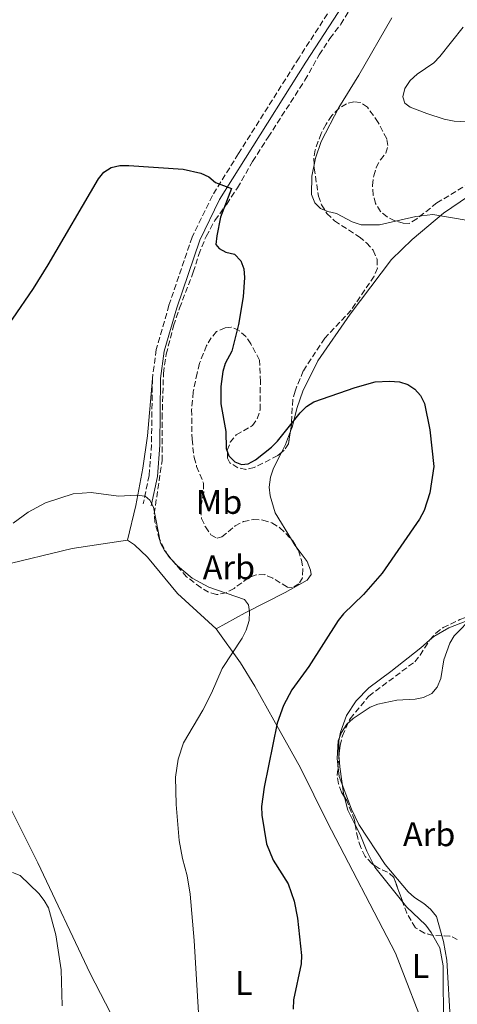
# Model space of a CAD drawing. Units: metres. Extents: x 583794 to 587243, y 4710431 to 4712786.
# Drawn here: x 586195 to 586324, y 4711948 to 4712238 of the extents above; entities that cross this region are included whole.
import ezdxf
from ezdxf.enums import TextEntityAlignment as Align

# ---------------------------------------------------------------- set-up
doc = ezdxf.new("R2010")
doc.units = ezdxf.units.M
doc.header["$MEASUREMENT"] = 0
doc.linetypes.add('DGN Style 3', pattern=[2.435890702152634, 1.739921930109024, -0.6959687720436097])
for name, color, linetype, lineweight in [('Camino', 7, 'DGN Style 3', 0), ('Curva de nivel directora', 30, 'Continuous', 30), ('Curva de nivel intermedia', 30, 'Continuous', 0), ('Etiqueta de uso rústico', 92, 'Continuous', 0), ('Etiqueta de zona arbolada', 92, 'Continuous', 0), ('Línea de cambio de uso (parcela vista)', 92, 'Continuous', 0), ('Margen derecho', 7, 'Continuous', 0), ('Zona arbolada', 92, 'DGN Style 3', 0)]:
    doc.layers.add(name, color=color, linetype=linetype, lineweight=lineweight)
doc.styles.add('Style-Arial', font='arial.ttf')

msp = doc.modelspace()

# ---------------------------------------------------------------- linework, layer by layer
at = {"layer": 'Camino', "color": 7, "linetype": 'DGN Style 3', "lineweight": 0}
for points in [[(586315.0500000012, 4712342.02, 457.5000000000001), (586312.7299999989, 4712333.420000001, 457.0099999999949), (586308.7100000001, 4712315.130000004, 456.3899999999994), (586307.6499999984, 4712305.250000001, 456.070000000007), (586307.199999999, 4712287.250000001, 454.9199999999983), (586305.2600000012, 4712275.42, 454.5500000000029), (586302.9400000012, 4712267.78, 454.3999999999943), (586296.6700000013, 4712256.060000001, 453.5599999999978), (586277.6799999991, 4712226.810000001, 452.8300000000018), (586259.859999998, 4712198.600000001, 452.0399999999937), (586252.1800000002, 4712186.260000001, 451.1000000000058), (586246.23, 4712174.050000003, 449.5200000000041), (586239.4200000018, 4712153.990000002, 448.3200000000069), (586235.6599999999, 4712140.990000002, 447.6900000000023), (586234.5500000012, 4712132.5, 447.270000000004)], [(586234.5500000012, 4712132.5, 447.270000000004), (586234.2699999996, 4712112.970000002, 446.1100000000006), (586233.5900000001, 4712103.95, 446.0200000000041), (586231.8299999988, 4712095.550000001, 445.8500000000058)]]:
    msp.add_polyline3d(points, dxfattribs=at)
at = {"layer": 'Curva de nivel directora', "color": 30, "linetype": 'Continuous', "lineweight": 30, "elevation": 450, "flags": 128}
for points in [[(586185.4499999988, 4712140.08), (586193.3799999993, 4712149.939999999), (586199.5999999997, 4712158.949999999), (586203.8399999999, 4712165.86), (586218.7100000004, 4712191.189999999), (586220.2799999996, 4712193.160000001), (586222.3699999995, 4712194.54), (586224.9899999992, 4712195.070000002), (586227.5700000008, 4712195.15), (586243.5999999993, 4712194.03), (586248.7699999993, 4712192.83), (586251.19, 4712191.76), (586253.0899999999, 4712190.130000004), (586257.8099999983, 4712188.330000001), (586254.6099999998, 4712179.900000002), (586253.4599999986, 4712174.380000001), (586253.2499999985, 4712171.890000001), (586254.1399999983, 4712170.660000003), (586256.1499999998, 4712169.640000001), (586258.650000001, 4712169.080000001)], [(586258.650000001, 4712169.080000001), (586260.589999999, 4712167.100000001), (586261.4299999992, 4712164.75), (586261.6599999995, 4712162.17), (586261.2799999996, 4712156.480000001), (586259.8400000001, 4712148.380000002), (586257.92, 4712140.510000002)], [(586257.92, 4712140.510000002), (586255.9399999997, 4712136.91), (586255.3000000004, 4712134.500000001), (586254.6900000002, 4712130.12), (586254.7100000003, 4712125.03), (586256.1099999995, 4712116.920000001), (586256.219999999, 4712111.830000003), (586256.9999999992, 4712109.740000002), (586258.7499999994, 4712107.960000004), (586260.7799999989, 4712107.140000002), (586262.7300000002, 4712107.37), (586264.8800000004, 4712108.539999999), (586269.6100000001, 4712112.240000002), (586271.3800000004, 4712114.010000001), (586278.0599999991, 4712122.390000001), (586279.9099999998, 4712124.220000002), (586281.9999999997, 4712125.600000001), (586294.2300000006, 4712129.789999999), (586300.0599999999, 4712131.470000003), (586304.3299999991, 4712131.7), (586307.2399999994, 4712131.480000001), (586309.7000000002, 4712130.710000002), (586311.77, 4712129.310000001), (586313.4399999997, 4712127.42), (586314.5999999997, 4712125.07), (586316.2000000002, 4712117.410000001), (586317.32, 4712106.61), (586316.1899999991, 4712098.810000001), (586314.4999999992, 4712093.65), (586313.1799999982, 4712091.090000002), (586302.1599999988, 4712075.17), (586296.6600000003, 4712068.930000001), (586290.7900000006, 4712063.270000001), (586289.2500000006, 4712061.230000001), (586280.5600000002, 4712047.720000003), (586275.54, 4712040.880000004), (586273.1599999995, 4712036.250000001), (586271.2300000006, 4712031.09), (586267.3999999994, 4712012.210000002), (586266.6299999983, 4712006.539999999), (586266.72, 4712004.04), (586268.1300000004, 4711995.54), (586270.0999999995, 4711990.820000002), (586274.5099999995, 4711983.860000002), (586276.2699999987, 4711978.670000001), (586277.27, 4711973.720000003), (586278.4199999989, 4711962.760000001), (586278.2699999991, 4711960.240000002), (586276.0699999997, 4711949.66), (586275.9400000002, 4711946.910000001)]]:
    msp.add_lwpolyline(points, dxfattribs=at)
at = {"layer": 'Curva de nivel intermedia', "color": 30, "linetype": 'Continuous', "lineweight": 0, "flags": 128}
for points, elevation in [([(586304.9800000017, 4712238.59), (586295.29, 4712221.689999999), (586289.4000000004, 4712212.17), (586284.2200000014, 4712202.150000001), (586282.5100000015, 4712197.249999999), (586281.4100000019, 4712191.930000001), (586281.3400000003, 4712186.619999998), (586282.2900000003, 4712184.089999998), (586283.9900000012, 4712182.48), (586286.1400000014, 4712181.599999999), (586288.6900000018, 4712181.04), (586293.3099999997, 4712178.519999999), (586295.9600000005, 4712177.689999999), (586301.3600000008, 4712177.67), (586312.0499999995, 4712180.09), (586317.0400000006, 4712180.67), (586327.4499999998, 4712178.949999999)], 455), ([(586325.9600000011, 4712235.8), (586319.0900000002, 4712227.130000001), (586317.32, 4712225.359999998), (586312.4800000008, 4712221.949999998), (586310.4100000011, 4712220.100000001), (586308.8100000006, 4712217.759999999), (586308.2100000016, 4712215.329999999), (586308.8200000018, 4712213.49), (586310.3799999999, 4712212.29), (586315.2900000004, 4712210.41), (586320.4100000013, 4712208.749999999), (586323.3400000016, 4712208.15), (586328.5300000017, 4712207.849999999)], 460.0000000000001), ([(586193.5300000012, 4712089.909999999), (586197.9700000002, 4712093.099999999), (586203.1200000001, 4712095.850000001), (586211.2500000016, 4712098.519999999), (586216.5700000015, 4712098.890000001), (586224.530000001, 4712097.849999999), (586229.7700000001, 4712098.11), (586232.3699999996, 4712097.819999999), (586233.74, 4712096.689999999), (586234.8300000007, 4712094.609999999), (586236.9400000006, 4712084.029999998), (586238.1299999999, 4712081.829999999), (586240.0900000001, 4712079.359999999), (586241.8899999993, 4712077.390000001), (586246.2600000014, 4712073.710000001), (586251.1299999995, 4712071.06), (586261.6100000005, 4712067.45), (586262.7700000004, 4712065.839999998), (586263.0800000011, 4712063.810000001), (586263.0099999995, 4712061.300000001), (586262.1700000013, 4712058.449999999), (586260.9300000009, 4712056.050000001), (586255.0600000012, 4712047.140000002), (586251.9299999997, 4712039.930000001), (586249.3500000003, 4712034.869999997), (586243.6999999998, 4712025.33), (586242.1200000017, 4712020.529999999), (586241.3399999995, 4712015.16), (586241.5400000006, 4712007.149999999), (586242.4400000013, 4711996.609999998), (586243.3500000011, 4711991.239999999), (586244.8100000008, 4711986.17), (586245.6399999999, 4711980.79), (586246.8400000002, 4711967.119999999), (586248.0800000008, 4711945.840000001)], 445), ([(586328.9299999995, 4712062.480000001), (586323.3100000003, 4712056.770000001), (586322.0300000019, 4712054.630000001), (586320.3200000018, 4712049.67), (586319.3800000009, 4712044.24), (586318.3799999994, 4712041.699999998), (586316.7300000021, 4712039.820000002), (586314.3300000015, 4712038.649999999), (586311.8799999995, 4712038.17), (586306.4500000003, 4712037.82), (586300.9200000004, 4712036.67), (586298.5800000002, 4712035.769999999), (586293.6300000015, 4712032.489999999), (586291.8000000009, 4712030.779999999), (586290.1700000014, 4712028.369999998), (586289.1600000013, 4712025.9), (586288.8799999995, 4712020.640000001), (586289.5400000013, 4712015.41), (586293.1700000011, 4712005.800000002), (586295.3300000003, 4712001.3), (586303.0300000005, 4711989.480000001), (586309.8299999998, 4711981.42), (586311.6900000018, 4711979.76), (586314.420000001, 4711978.060000001), (586316.360000001, 4711976.33), (586318.0900000011, 4711974.189999999), (586320.1600000008, 4711966.9), (586321.1300000009, 4711961.399999999), (586322.2100000005, 4711942.749999999)], 455), ([(586193.3700000002, 4711987.12), (586195.6800000014, 4711986.259999999), (586201.1200000019, 4711980.970000001), (586202.6799999998, 4711978.91), (586203.9500000017, 4711976.749999999), (586206.1100000008, 4711968.769999999), (586207.6599999998, 4711958.500000001), (586207.9500000003, 4711947.92)], 440)]:
    msp.add_lwpolyline(points, dxfattribs=dict(at, elevation=elevation))
at = {"layer": 'Línea de cambio de uso (parcela vista)', "color": 92, "linetype": 'Continuous', "lineweight": 0, "extrusion": (0.322091293622961, -0.07348817480564263, 0.9438520470582361), "elevation": -157042.8155862876, "flags": 128}
msp.add_lwpolyline([(4724450.61225755, 450016.8603282941), (4724460.24193412, 450017.6775976168), (4724477.037982397, 450020.129405585)], dxfattribs=at)
at = {"layer": 'Línea de cambio de uso (parcela vista)', "color": 92, "linetype": 'Continuous', "lineweight": 0, "extrusion": (0.3230966768706135, -0.1743446185204277, 0.9301679909500933), "elevation": -631689.9543408996, "flags": 128}
msp.add_lwpolyline([(4425305.06307532, 1601669.667221958), (4425307.67738416, 1601669.75002547), (4425311.869647267, 1601670.31712058)], dxfattribs=at)
at = {"layer": 'Línea de cambio de uso (parcela vista)', "color": 92, "linetype": 'Continuous', "lineweight": 0, "extrusion": (-0.213182925746204, -0.0005184707054574164, 0.9770121654096311), "elevation": -126981.7405973619, "flags": 128}
msp.add_lwpolyline([(-4710645.286965394, 584040.8967632734), (-4710655.480976733, 584043.4297916626), (-4710666.376104741, 584045.4937407203)], dxfattribs=at)
at = {"layer": 'Línea de cambio de uso (parcela vista)', "color": 92, "linetype": 'Continuous', "lineweight": 0, "extrusion": (-0.1483273286504146, -0.1288782407537461, 0.9805046673196673), "elevation": -693805.7328973559, "flags": 128}
msp.add_lwpolyline([(-3172446.223605831, 3464341.922928611), (-3172446.885482987, 3464341.972802451), (-3172448.726376107, 3464342.280188165)], dxfattribs=at)
at = {"layer": 'Línea de cambio de uso (parcela vista)', "color": 92, "linetype": 'Continuous', "lineweight": 0, "extrusion": (-0.1006283200469422, -0.02601487042886445, 0.9945839168823813), "elevation": -181127.2318174099, "flags": 128}
msp.add_lwpolyline([(-4415277.882301234, 1737608.62343678), (-4415273.889818592, 1737608.62343678), (-4415269.167539176, 1737609.672152266)], dxfattribs=at)
at = {"layer": 'Línea de cambio de uso (parcela vista)', "color": 92, "linetype": 'Continuous', "lineweight": 0, "extrusion": (0.1472224958914271, 0.09388837841163226, 0.9846372474686975), "elevation": 529165.8419279453, "flags": 128}
msp.add_lwpolyline([(3657610.177982927, -2981352.433652989), (3657609.530358014, -2981352.368938227), (3657596.454206257, -2981353.728520922)], dxfattribs=at)
at = {"layer": 'Línea de cambio de uso (parcela vista)', "color": 92, "linetype": 'Continuous', "lineweight": 0}
for points in [[(586278.7800000003, 4712128.77, 451.1399999999995), (586283.2599999999, 4712137.67, 451.25), (586292.7699999996, 4712151.350000001, 452.820000000007), (586304.8899999997, 4712167.51, 454.5500000000029), (586310.9299999997, 4712173.33, 454.8600000000006), (586320.2100000001, 4712181.050000001, 456.3300000000018), (586332.7100000001, 4712189.66, 457.8500000000058), (586350.25, 4712200.27, 460.1000000000058), (586366.54, 4712209.939999999, 461.4600000000065), (586388.3300000001, 4712226.75, 461.1499999999942), (586398.7800000003, 4712232.060000001, 461.1499999999942), (586425.3700000001, 4712241.060000001, 461.0399999999936)], [(586275.1966000004, 4712116.969900001, 450.148199999996), (586275.6500000004, 4712118.140000001, 450.2100000000065), (586277.0899999999, 4712123.949999999, 450.6499999999942), (586278.7800000003, 4712128.77, 451.1399999999995)], [(586275.5000999998, 4712085.0573, 448.9303999999975), (586270.6399999997, 4712092.930000001, 449.2299999999959), (586269.2400000002, 4712097.99, 449.3999999999942), (586268.9400000004, 4712100.49, 449.8500000000058), (586269.3399999999, 4712103.430000001, 449.8500000000058), (586270.2000000002, 4712106.119999999, 449.8500000000058), (586272.4962999999, 4712110.692700001, 449.9095999999991)], [(586175.3200000003, 4712074, 447.8000000000029), (586183.5, 4712075.800000001, 446.4600000000065), (586187.2300000004, 4712076.57, 446.3699999999953), (586189.8099999996, 4712077.310000001, 446.0200000000041), (586210.9600000001, 4712082.41, 445.4799999999959), (586227.2400000002, 4712084.949999999, 445.2100000000065)], [(586227.2400000002, 4712084.949999999, 445.2100000000065), (586229.3099999996, 4712083.550000001, 445.3899999999995), (586233.0999999996, 4712079.949999999, 445.2100000000065), (586241.9000000004, 4712069.189999999, 444.7700000000041), (586253.2699999996, 4712058.82, 445.3000000000029)], [(586253.2699999996, 4712058.82, 445.3000000000029), (586261.8499999996, 4712063.57, 446.1900000000023), (586273.6299999999, 4712069.52, 446.820000000007), (586280.0899999999, 4712073.180000001, 447.6199999999953), (586281.2300000004, 4712074.800000001, 448.3300000000018), (586281.0300000003, 4712076.039999999, 448.6900000000023), (586280.1100000005, 4712078.609999999, 448.7799999999989), (586276.8772, 4712082.938300001, 448.8601999999955)], [(586339.4153000005, 4712066.4067, 456.1100000000006), (586338.7100000001, 4712065.92, 456.1100000000006), (586336.3899999997, 4712064.83, 456.1100000000006), (586321.7800000003, 4712059.100000001, 455.0299999999989), (586317.3399999999, 4712056.57, 454.5899999999965), (586316.056, 4712055.4507, 454.6505000000034)], [(586253.2699999996, 4712058.82, 445.3000000000029), (586260.4500000002, 4712048.84, 446.9100000000035), (586264.7300000004, 4712041.939999999, 448.3300000000018), (586272.1299999999, 4712028.58, 451.4499999999971), (586278.0700000003, 4712017.960000001, 453.3300000000018), (586285.9500000002, 4712002.02, 454.3099999999977), (586306.0800000001, 4711963.42, 454.6600000000035), (586315.7800000003, 4711938.32, 454.3999999999942), (586321.1500000004, 4711923.59, 452.6999999999971), (586328.4500000002, 4711904.34, 451.2799999999989), (586340.6299999999, 4711880.07, 449.4900000000052), (586348.2999999998, 4711864.710000001, 450.1600000000035)], [(586316.056, 4712055.4507, 454.6505000000034), (586313.5199999996, 4712053.24, 454.7700000000041), (586304.7199999997, 4712046.300000001, 453.6100000000006), (586298.2400000002, 4712041.52, 454.0500000000029), (586294.5099999999, 4712037.66, 454.2299999999959), (586291.6799999997, 4712033.350000001, 454.4100000000035), (586289.8399999999, 4712028.430000001, 454.7700000000041), (586289.4100000003, 4712025.92, 454.8600000000006), (586289.4456000002, 4712021.307499999, 454.8600000000006)], [(586175.7000000002, 4712039.060000001, 446.1100000000006), (586188.7000000002, 4712014.09, 442.5399999999936), (586200.79, 4711990, 440.7599999999948), (586216.2000000002, 4711957.4, 442), (586237.25, 4711916.850000001, 443.6100000000006), (586248.9699999997, 4711893.82, 443.25), (586258.8899999997, 4711872.380000001, 443.070000000007), (586268.4199999999, 4711852.77, 443.7899999999936)], [(586289.4456000002, 4712021.307499999, 454.8600000000006), (586289.4500000002, 4712020.74, 454.8600000000006), (586289.7400000002, 4712018.24, 455.0299999999989), (586290.7699999996, 4712010.480000001, 455.0299999999989), (586291.0607000003, 4712009.3554, 455.0299999999989)], [(586294.2517999997, 4712001.179099999, 455.1389999999956), (586295.6799999997, 4711998.369999999, 455.2100000000065), (586297.6799999997, 4711993.380000001, 455.2100000000065), (586299.7355000004, 4711989.3303, 455.2887000000047)], [(586308.1897, 4711978.444800001, 455.0626000000047), (586309.3099999996, 4711977.029999999, 455.0299999999989), (586314.9800000004, 4711971.619999999, 455.3000000000029), (586316.5999999996, 4711969.49, 455.3899999999995), (586317.0801999997, 4711968.6282, 455.4413000000059)], [(586317.0801999997, 4711968.6282, 455.4413000000059), (586319.1299999999, 4711964.949999999, 455.6600000000035), (586320.0599999996, 4711959.689999999, 455.75), (586320.1900000004, 4711941.289999999, 454.9499999999971)]]:
    msp.add_polyline3d(points, dxfattribs=at)
at = {"layer": 'Margen derecho', "color": 7, "linetype": 'Continuous', "lineweight": 0}
for points in [[(586298.7600000014, 4712254.83, 453.5599999999978), (586279.7199999975, 4712225.510000001, 452.8300000000018), (586261.920000001, 4712197.310000001, 452.0399999999937), (586254.3099999981, 4712185.09, 451.1000000000058), (586248.480000001, 4712173.12, 449.5200000000041), (586241.7399999973, 4712153.27, 448.3200000000069), (586238.0399999982, 4712140.490000002, 447.6900000000023), (586236.9699999974, 4712132.460000004, 447.270000000004)], [(586236.9699999974, 4712132.460000004, 447.270000000004), (586236.6999999993, 4712112.859999999, 446.1100000000006), (586235.9999999997, 4712103.61, 446.0200000000041), (586234.2100000015, 4712095.050000003, 445.8500000000058)]]:
    msp.add_polyline3d(points, dxfattribs=at)
at = {"layer": 'Zona arbolada', "color": 92, "linetype": 'DGN Style 3', "lineweight": 0, "elevation": 452.9799999999959, "flags": 128}
msp.add_lwpolyline([(586275.5000999998, 4712085.0573), (586275.8499999996, 4712084.699999999), (586276.8772, 4712082.938300001)], dxfattribs=at)
at = {"layer": 'Zona arbolada', "color": 92, "linetype": 'DGN Style 3', "lineweight": 0, "extrusion": (-0.2112062790981669, -0.09810514803973264, 0.9725056748408256), "elevation": -585654.7459880576, "flags": 128}
msp.add_lwpolyline([(-4026447.00234867, 2447681.817430015), (-4026448.869431526, 2447680.271564041), (-4026451.111824694, 2447675.673839349), (-4026451.131815425, 2447675.649424781)], dxfattribs=at)
at = {"layer": 'Zona arbolada', "color": 92, "linetype": 'DGN Style 3', "lineweight": 0}
for points in [[(586338.4400000004, 4712196.310000001, 465.3399999999965), (586318.2400000002, 4712184.119999999, 463.1900000000023), (586312.3099999996, 4712179.439999999, 460.6199999999953), (586310.0599999996, 4712178.02, 459.9400000000023), (586308.3399999999, 4712178.15, 459.7299999999959), (586305.9100000003, 4712178.859999999, 459.6300000000047), (586303.6399999997, 4712179.99, 459.6300000000047), (586301.6299999999, 4712181.59, 459.7299999999959), (586300.2199999997, 4712183.92, 459.8399999999965), (586299.54, 4712186.390000001, 460.4700000000012), (586299.29, 4712189.26, 460.7299999999959), (586299.6799999997, 4712192.039999999, 460.8899999999995), (586300.4000000004, 4712194.480000001, 460.9900000000052), (586301.6100000005, 4712196.82, 460.9400000000023), (586303.2100000001, 4712198.75, 460.9400000000023), (586303.8399999999, 4712201.02, 460.9400000000023), (586303.4800000004, 4712203, 460.9400000000023), (586300.9800000004, 4712207.810000001, 460.8899999999995), (586297.8200000003, 4712212.230000001, 460.8899999999995), (586295.7199999997, 4712213.67, 460.679999999993), (586293.8399999999, 4712213.880000001, 460.3600000000006), (586291.6200000001, 4712213.279999999, 459.9900000000052), (586289.4600000001, 4712211.949999999, 459.7299999999959), (586287.3499999996, 4712209.789999999, 459.4700000000012), (586285.6500000004, 4712207.289999999, 459.2100000000065), (586284.1900000004, 4712204.539999999, 459), (586282.4299999997, 4712199.680000001, 458.6900000000023), (586282.04, 4712197.15, 458.6300000000047), (586282.1399999997, 4712194.359999999, 458.6300000000047), (586283.4100000003, 4712186.140000001, 458.5299999999989), (586284.3200000003, 4712183.5, 458.4799999999959), (586285.9000000004, 4712181, 458.4799999999959), (586288.1399999997, 4712178.82, 458.5299999999989), (586295.3899999997, 4712174.130000001, 458.8399999999965), (586297.5599999996, 4712172.359999999, 458.7899999999936), (586299.4699999997, 4712170.180000001, 458.7899999999936), (586300.6299999999, 4712167.529999999, 458.6300000000047), (586300.7300000004, 4712164.91, 458.4199999999983), (586299.7699999996, 4712162.560000001, 458.320000000007), (586293.0499999998, 4712152.57, 458), (586285.2300000004, 4712144.33, 457.429999999993), (586278.9299999997, 4712134.67, 456.0099999999948), (586276.5099999999, 4712128.75, 455.4799999999959), (586275.8300000001, 4712126.24, 455.3000000000029), (586275.4000000004, 4712118.210000001, 454.5899999999965), (586274.5800000001, 4712113.210000001, 454.4100000000035), (586273.3499999996, 4712111.41, 454.4100000000035), (586271.4100000003, 4712109.779999999, 454.4100000000035), (586264.5099999999, 4712106.300000001, 454.4100000000035), (586262.0199999996, 4712105.730000001, 454.4100000000035), (586259.6900000004, 4712106.230000001, 454.4100000000035), (586257.3600000005, 4712107.630000001, 454.5899999999965), (586256.6200000001, 4712109.050000001, 454.5899999999965), (586256.5899999999, 4712111.359999999, 454.5899999999965), (586257.4500000002, 4712113.689999999, 454.5899999999965), (586259.2100000001, 4712115.859999999, 454.5899999999965), (586263.9900000002, 4712118.600000001, 455.3000000000029), (586265.3899999997, 4712120.58, 455.8399999999965), (586266.2400000002, 4712123.26, 456.0099999999948), (586266.3099999996, 4712131.460000001, 456.3699999999953), (586266.0499999998, 4712137.880000001, 456.3699999999953), (586263.4900000002, 4712142.66, 456.3699999999953), (586262.0300000003, 4712144.779999999, 456.5500000000029), (586260.0499999998, 4712146.539999999, 456.1900000000023), (586257.7100000001, 4712147.58, 455.6600000000035), (586255.9299999997, 4712147.369999999, 455.1199999999953), (586253.4500000002, 4712146.27, 454.5899999999965), (586251.8700000001, 4712144.470000001, 454.5899999999965), (586250.4800000004, 4712142.130000001, 454.2299999999959), (586248.4100000003, 4712136.930000001, 453.8699999999953), (586247.7300000004, 4712134.07, 453.8699999999953), (586246.5599999996, 4712128.529999999, 453.1600000000035), (586246.0899999999, 4712123.350000001, 452.8000000000029), (586246.2100000001, 4712114.609999999, 452.6300000000047), (586246.8099999996, 4712109.27, 452.6300000000047), (586247.5599999996, 4712106.609999999, 452.6300000000047), (586249.5899999999, 4712101.640000001, 452.6300000000047), (586249.6299999999, 4712098.970000001, 452.2700000000041), (586248.6200000001, 4712093.960000001, 452.0899999999965), (586249.0199999996, 4712091.289999999, 451.9100000000035), (586250.1200000001, 4712088.810000001, 451.9100000000035), (586251.7599999999, 4712086.51, 451.9100000000035), (586253.5499999998, 4712085.470000001, 452.0899999999965), (586254.9699999997, 4712085.84, 452.2700000000041), (586258.8499999996, 4712089.100000001, 452.9799999999959), (586261.3300000001, 4712090.390000001, 452.9799999999959), (586264.1799999997, 4712090.960000001, 452.9799999999959), (586267.0300000003, 4712090.82, 452.9799999999959), (586269.7199999997, 4712089.960000001, 452.9799999999959), (586272.0599999996, 4712088.57, 452.9799999999959), (586275.8499999996, 4712084.699999999, 452.9799999999959), (586277.5, 4712081.869999999, 452.9799999999959), (586278.4199999999, 4712079.029999999, 452.9799999999959), (586278.8200000003, 4712076.359999999, 452.9799999999959), (586278.6699999999, 4712073.859999999, 452.9799999999959), (586277.6299999999, 4712072.060000001, 452.8000000000029), (586275.6799999997, 4712070.960000001, 452.2700000000041), (586274.25, 4712071.119999999, 452.0899999999965), (586269.9400000004, 4712073.74, 451.9100000000035), (586267.5999999996, 4712074.779999999, 451.9100000000035), (586265.1100000005, 4712074.75, 451.7299999999959), (586262.7999999998, 4712073.82, 451.5599999999977), (586258.5700000003, 4712070.730000001, 451.5599999999977), (586256.2599999999, 4712069.460000001, 451.5599999999977), (586253.4199999999, 4712068.880000001, 451.5599999999977), (586251.0899999999, 4712069.57, 451.5599999999977), (586248.7599999999, 4712070.960000001, 451.5599999999977), (586244.6100000005, 4712074.109999999, 451.5599999999977), (586239.1799999997, 4712080.279999999, 451.5599999999977), (586236.6200000001, 4712085.060000001, 451.5599999999977), (586235.2999999998, 4712090.220000001, 451.5599999999977), (586235.0899999999, 4712092.710000001, 451.5599999999977), (586237.3799999999, 4712108.25, 452.0899999999965), (586237.3899999997, 4712120.720000001, 451.7200000000012), (586237.7999999998, 4712133.970000001, 451.7200000000012), (586238.5999999996, 4712139.600000001, 451.7200000000012), (586240.7699999996, 4712147.980000001, 451.7200000000012), (586242.54, 4712153.180000001, 451.7200000000012), (586246.5700000003, 4712163.720000001, 451.7700000000041), (586248.1799999997, 4712168.92, 452.2400000000052), (586250.3600000005, 4712174.27, 452.5), (586252.9299999997, 4712178.960000001, 452.9700000000012), (586256.4100000003, 4712183.779999999, 453.2400000000052), (586259.5599999996, 4712188.539999999, 454.070000000007), (586264.0099999999, 4712196.289999999, 455.0200000000041), (586268.6100000005, 4712203.460000001, 455.5899999999965), (586279.4299999997, 4712220.220000001, 455.9600000000065), (586283.6200000001, 4712227.65, 456.1199999999953), (586286.7800000003, 4712232.480000001, 456.8000000000029), (586289.9900000002, 4712236.66, 457.0599999999977), (586303.1500000004, 4712258.439999999, 458.1600000000035)], [(586237.3899999997, 4712120.720000001, 451.7200000000012), (586237.7999999998, 4712133.970000001, 451.7200000000012), (586238.5999999996, 4712139.600000001, 451.7200000000012), (586240.7699999996, 4712147.980000001, 451.7200000000012), (586242.54, 4712153.180000001, 451.7200000000012), (586246.5700000003, 4712163.720000001, 451.7700000000041), (586248.1799999997, 4712168.92, 452.2400000000052), (586250.3600000005, 4712174.27, 452.5), (586252.9299999997, 4712178.960000001, 452.9700000000012), (586256.4100000003, 4712183.779999999, 453.2400000000052), (586259.5599999996, 4712188.539999999, 454.070000000007), (586264.0099999999, 4712196.289999999, 455.0200000000041), (586268.6100000005, 4712203.460000001, 455.5899999999965), (586279.4299999997, 4712220.220000001, 455.9600000000065), (586283.6200000001, 4712227.65, 456.1199999999953), (586286.7800000003, 4712232.480000001, 456.8000000000029), (586289.9900000002, 4712236.66, 457.0599999999977), (586303.1500000004, 4712258.439999999, 458.1600000000035)], [(586425.2800000003, 4712244.01, 468.2700000000041), (586405.8700000001, 4712237.289999999, 467.3800000000047), (586392.7999999998, 4712231.800000001, 466.6000000000058), (586387.6600000003, 4712229.310000001, 466.3899999999995), (586382.8200000003, 4712225.66, 466.6000000000058), (586369.6699999999, 4712214.039999999, 466.4900000000052), (586365.25, 4712210.710000001, 466.4900000000052), (586362.9199999999, 4712209.369999999, 466.4400000000023), (586352.7000000002, 4712206.52, 466.3899999999995), (586347.3200000003, 4712204.359999999, 466.3300000000018), (586344.8200000003, 4712202.699999999, 466.179999999993), (586338.4400000004, 4712196.310000001, 465.3399999999965), (586318.2400000002, 4712184.119999999, 463.1900000000023), (586312.3099999996, 4712179.439999999, 460.6199999999953), (586310.0599999996, 4712178.02, 459.9400000000023), (586308.3399999999, 4712178.15, 459.7299999999959), (586305.9100000003, 4712178.859999999, 459.6300000000047), (586303.6399999997, 4712179.99, 459.6300000000047), (586301.6299999999, 4712181.59, 459.7299999999959), (586300.2199999997, 4712183.92, 459.8399999999965), (586299.54, 4712186.390000001, 460.4700000000012), (586299.29, 4712189.26, 460.7299999999959)], [(586299.29, 4712189.26, 460.7299999999959), (586299.6799999997, 4712192.039999999, 460.8899999999995), (586300.4000000004, 4712194.480000001, 460.9900000000052), (586301.6100000005, 4712196.82, 460.9400000000023), (586303.2100000001, 4712198.75, 460.9400000000023), (586303.8399999999, 4712201.02, 460.9400000000023), (586303.4800000004, 4712203, 460.9400000000023), (586300.9800000004, 4712207.810000001, 460.8899999999995), (586297.8200000003, 4712212.230000001, 460.8899999999995), (586295.7199999997, 4712213.67, 460.679999999993), (586293.8399999999, 4712213.880000001, 460.3600000000006), (586291.6200000001, 4712213.279999999, 459.9900000000052), (586289.4600000001, 4712211.949999999, 459.7299999999959), (586287.3499999996, 4712209.789999999, 459.4700000000012), (586285.6500000004, 4712207.289999999, 459.2100000000065), (586284.1900000004, 4712204.539999999, 459), (586282.4299999997, 4712199.680000001, 458.6900000000023), (586282.04, 4712197.15, 458.6300000000047), (586282.1399999997, 4712194.359999999, 458.6300000000047), (586283.4100000003, 4712186.140000001, 458.5299999999989), (586284.3200000003, 4712183.5, 458.4799999999959), (586285.9000000004, 4712181, 458.4799999999959), (586288.1399999997, 4712178.82, 458.5299999999989), (586295.3899999997, 4712174.130000001, 458.8399999999965), (586297.5599999996, 4712172.359999999, 458.7899999999936), (586299.4699999997, 4712170.180000001, 458.7899999999936), (586300.6299999999, 4712167.529999999, 458.6300000000047), (586300.7300000004, 4712164.91, 458.4199999999983), (586299.7699999996, 4712162.560000001, 458.320000000007), (586293.0499999998, 4712152.57, 458), (586285.2300000004, 4712144.33, 457.429999999993), (586278.9299999997, 4712134.67, 456.0099999999948)], [(586272.4962999999, 4712110.692700001, 454.4100000000035), (586271.4100000003, 4712109.779999999, 454.4100000000035), (586264.5099999999, 4712106.300000001, 454.4100000000035), (586262.0199999996, 4712105.730000001, 454.4100000000035), (586259.6900000004, 4712106.230000001, 454.4100000000035), (586257.3600000005, 4712107.630000001, 454.5899999999965), (586256.6200000001, 4712109.050000001, 454.5899999999965), (586256.5899999999, 4712111.359999999, 454.5899999999965), (586257.4500000002, 4712113.689999999, 454.5899999999965), (586259.2100000001, 4712115.859999999, 454.5899999999965), (586263.9900000002, 4712118.600000001, 455.3000000000029), (586265.3899999997, 4712120.58, 455.8399999999965), (586266.2400000002, 4712123.26, 456.0099999999948), (586266.3099999996, 4712131.460000001, 456.3699999999953), (586266.0499999998, 4712137.880000001, 456.3699999999953), (586263.4900000002, 4712142.66, 456.3699999999953), (586262.0300000003, 4712144.779999999, 456.5500000000029), (586260.0499999998, 4712146.539999999, 456.1900000000023), (586257.7100000001, 4712147.58, 455.6600000000035), (586255.9299999997, 4712147.369999999, 455.1199999999953), (586253.4500000002, 4712146.27, 454.5899999999965), (586251.8700000001, 4712144.470000001, 454.5899999999965), (586250.4800000004, 4712142.130000001, 454.2299999999959), (586248.4100000003, 4712136.930000001, 453.8699999999953), (586247.7300000004, 4712134.07, 453.8699999999953), (586246.5599999996, 4712128.529999999, 453.1600000000035), (586246.0899999999, 4712123.350000001, 452.8000000000029), (586246.2100000001, 4712114.609999999, 452.6300000000047), (586246.8099999996, 4712109.27, 452.6300000000047), (586247.5599999996, 4712106.609999999, 452.6300000000047), (586249.5899999999, 4712101.640000001, 452.6300000000047), (586249.6299999999, 4712098.970000001, 452.2700000000041), (586248.6200000001, 4712093.960000001, 452.0899999999965), (586249.0199999996, 4712091.289999999, 451.9100000000035), (586250.1200000001, 4712088.810000001, 451.9100000000035), (586251.7599999999, 4712086.51, 451.9100000000035), (586253.5499999998, 4712085.470000001, 452.0899999999965), (586254.9699999997, 4712085.84, 452.2700000000041), (586258.8499999996, 4712089.100000001, 452.9799999999959), (586261.3300000001, 4712090.390000001, 452.9799999999959), (586264.1799999997, 4712090.960000001, 452.9799999999959), (586267.0300000003, 4712090.82, 452.9799999999959), (586269.7199999997, 4712089.960000001, 452.9799999999959), (586272.0599999996, 4712088.57, 452.9799999999959), (586275.5000999998, 4712085.0573, 452.9799999999959)], [(586278.9299999997, 4712134.67, 456.0099999999948), (586276.5099999999, 4712128.75, 455.4799999999959), (586275.8300000001, 4712126.24, 455.3000000000029), (586275.4000000004, 4712118.210000001, 454.5899999999965), (586275.1966000004, 4712116.969900001, 454.5454000000027)], [(586276.8772, 4712082.938300001, 452.9799999999959), (586277.5, 4712081.869999999, 452.9799999999959), (586278.4199999999, 4712079.029999999, 452.9799999999959), (586278.8200000003, 4712076.359999999, 452.9799999999959), (586278.6699999999, 4712073.859999999, 452.9799999999959), (586277.6299999999, 4712072.060000001, 452.8000000000029), (586275.6799999997, 4712070.960000001, 452.2700000000041), (586274.25, 4712071.119999999, 452.0899999999965), (586269.9400000004, 4712073.74, 451.9100000000035), (586267.5999999996, 4712074.779999999, 451.9100000000035), (586265.1100000005, 4712074.75, 451.7299999999959), (586262.7999999998, 4712073.82, 451.5599999999977), (586258.5700000003, 4712070.730000001, 451.5599999999977), (586256.2599999999, 4712069.460000001, 451.5599999999977), (586253.4199999999, 4712068.880000001, 451.5599999999977), (586251.0899999999, 4712069.57, 451.5599999999977), (586248.7599999999, 4712070.960000001, 451.5599999999977), (586244.6100000005, 4712074.109999999, 451.5599999999977), (586239.1799999997, 4712080.279999999, 451.5599999999977), (586236.6200000001, 4712085.060000001, 451.5599999999977), (586235.2999999998, 4712090.220000001, 451.5599999999977), (586235.0899999999, 4712092.710000001, 451.5599999999977), (586237.3799999999, 4712108.25, 452.0899999999965), (586237.3899999997, 4712120.720000001, 451.7200000000012)], [(586275.1966000004, 4712116.969900001, 454.5454000000027), (586274.5800000001, 4712113.210000001, 454.4100000000035), (586273.3499999996, 4712111.41, 454.4100000000035), (586272.4962999999, 4712110.692700001, 454.4100000000035)], [(586316.056, 4712055.4507, 460.8203000000067), (586316.1500000004, 4712055.600000001, 460.8500000000058), (586317.9199999999, 4712057.58, 461.0299999999989), (586320.0599999996, 4712059.199999999, 461.0299999999989), (586325.04, 4712061.560000001, 461.0299999999989), (586339.4153000005, 4712066.4067, 461.0299999999989)], [(586324.2599999999, 4711967.41, 461.570000000007), (586322.1100000005, 4711968.470000001, 461.2100000000065), (586317.1100000005, 4711968.619999999, 460.1399999999995), (586314.6100000005, 4711969.310000001, 459.6000000000058), (586311.9100000003, 4711970.9, 459.25), (586309.3799999999, 4711975.17, 458.7100000000065), (586305.5599999996, 4711985.680000001, 459.070000000007), (586303.7599999999, 4711987.279999999, 459.070000000007), (586301.25, 4711988.33, 459.070000000007), (586299.0999999996, 4711989.75, 459.070000000007), (586297.1200000001, 4711991.880000001, 459.070000000007), (586295.8499999996, 4711994.550000001, 459.070000000007), (586294.9400000004, 4711997.220000001, 459.070000000007), (586294.0099999999, 4712002.57, 459.4199999999983), (586291.8300000001, 4712008.100000001, 459.6000000000058), (586290.2000000002, 4712010.76, 459.9600000000065), (586289.29, 4712013.26, 459.7799999999989), (586288.9199999999, 4712015.76, 459.6000000000058), (586289.75, 4712024.52, 459.6000000000058), (586290.4500000002, 4712027.380000001, 459.6000000000058), (586292.7300000004, 4712032.4, 459.6000000000058), (586298.2300000004, 4712039.039999999, 459.6000000000058), (586311.7300000004, 4712049.140000001, 459.6000000000058), (586313.3300000001, 4712051.119999999, 459.9600000000065), (586316.1500000004, 4712055.600000001, 460.8500000000058), (586317.9199999999, 4712057.58, 461.0299999999989), (586320.0599999996, 4712059.199999999, 461.0299999999989), (586325.04, 4712061.560000001, 461.0299999999989)], [(586289.4456000002, 4712021.307499999, 459.6000000000058), (586289.75, 4712024.52, 459.6000000000058), (586290.4500000002, 4712027.380000001, 459.6000000000058), (586292.7300000004, 4712032.4, 459.6000000000058), (586298.2300000004, 4712039.039999999, 459.6000000000058), (586311.7300000004, 4712049.140000001, 459.6000000000058), (586313.3300000001, 4712051.119999999, 459.9600000000065), (586316.056, 4712055.4507, 460.8203000000067)], [(586291.0607000003, 4712009.3554, 459.7698999999994), (586290.2000000002, 4712010.76, 459.9600000000065), (586289.29, 4712013.26, 459.7799999999989), (586288.9199999999, 4712015.76, 459.6000000000058), (586289.4456000002, 4712021.307499999, 459.6000000000058)], [(586294.2517999997, 4712001.179099999, 459.328999999998), (586294.0099999999, 4712002.57, 459.4199999999983), (586291.8300000001, 4712008.100000001, 459.6000000000058), (586291.0607000003, 4712009.3554, 459.7698999999994)], [(586299.7355000004, 4711989.3303, 459.070000000007), (586299.0999999996, 4711989.75, 459.070000000007), (586297.1200000001, 4711991.880000001, 459.070000000007), (586295.8499999996, 4711994.550000001, 459.070000000007), (586294.9400000004, 4711997.220000001, 459.070000000007), (586294.2517999997, 4712001.179099999, 459.328999999998)], [(586308.1897, 4711978.444800001, 458.8221999999951), (586305.5599999996, 4711985.680000001, 459.070000000007), (586303.7599999999, 4711987.279999999, 459.070000000007), (586301.25, 4711988.33, 459.070000000007), (586299.7355000004, 4711989.3303, 459.070000000007)], [(586317.0801999997, 4711968.6282, 460.133600000001), (586314.6100000005, 4711969.310000001, 459.6000000000058), (586311.9100000003, 4711970.9, 459.25), (586309.3799999999, 4711975.17, 458.7100000000065), (586308.1897, 4711978.444800001, 458.8221999999951)]]:
    msp.add_polyline3d(points, dxfattribs=at)

# ---------------------------------------------------------------- texts
at = {"layer": 'Etiqueta de uso rústico', "color": 92, "linetype": 'Continuous', "lineweight": 0, "style": 'Style-Arial'}
for s, p in [('Mb', (586254.1502462409, 4712096.140010001, 448.0399999999936)), ('L', (586313.4614203791, 4711959.630010002, 455.0500000000029)), ('L', (586261.4614203798, 4711954.65001, 447.25))]:
    msp.add_text(s, height=7.000000000000002, dxfattribs=at).set_placement(p, align=Align.MIDDLE_CENTER)
at = {"layer": 'Etiqueta de zona arbolada', "color": 92, "linetype": 'Continuous', "lineweight": 0, "style": 'Style-Arial'}
for p in [(586257.0535080846, 4712076.900010001, 445.9600000000065), (586315.9635080851, 4711998.400010001, 456.1600000000035)]:
    msp.add_text('Arb', height=7.000000000000002, dxfattribs=at).set_placement(p, align=Align.MIDDLE_CENTER)

doc.saveas('drawing.dxf')
